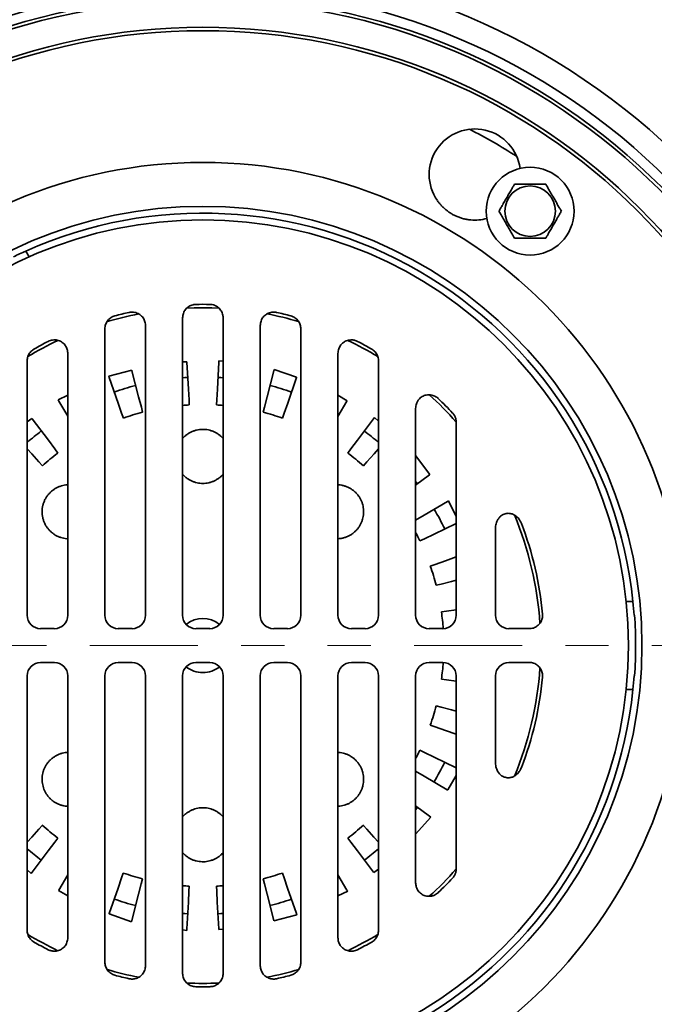
# Model space of a CAD drawing. Units: inches. Extents: x 0.1 to 8.4, y 0.1 to 10.9.
# Drawn here: x 4 to 5.5, y 6.9 to 9.2 of the extents above; entities that cross this region are included whole.
import ezdxf

# ---------------------------------------------------------------- set-up
doc = ezdxf.new("R2010")
doc.units = ezdxf.units.IN
doc.header["$MEASUREMENT"] = 0
doc.linetypes.add('PHANTOM', pattern=[0.5, 0.25, -0.05, 0.05, -0.05, 0.05, -0.05])
doc.layers.add('WALL', color=7, linetype='Continuous', lineweight=50)
doc.styles.add('SLDTEXTSTYLE1', font='TXT', dxfattribs={"width": 0.605})
doc.dimstyles.new('SLDDIMSTYLE0', dxfattribs={"dimtxt": 0.121338, "dimasz": 0.1, "dimexe": 0, "dimexo": 0.0625, "dimgap": 0.030334, "dimtad": 0, "dimtih": 1, "dimtoh": 1, "dimlfac": 4, "dimrnd": 1e-09, "dimzin": 12, "dimdsep": 46, "dimlunit": 5, "dimtxsty": 'SLDTEXTSTYLE1', "dimsah": 1, "dimcen": 0, "dimadec": 0, "dimazin": 3, "dimtfac": 1, "dimtdec": 3, "dimtofl": 0, "dimtmove": 0, "dimatfit": 3, "dimfxl": 0, "dimfrac": 2, "dimtolj": 1, "dimtzin": 12, "dimarcsym": 0})

# ---------------------------------------------------------------- blocks, each defined once
blk = doc.blocks.new('_D')
at = {"layer": 'WALL'}
for p, q in [((2.143, 8.7027), (2.1013, 8.7027)), ((2.1013, 8.7027), (2.1013, 8.5163)), ((2.4208, 8.7027), (2.4624, 8.7027)), ((2.4624, 8.7027), (2.4624, 8.5163)), ((2.7565, 8.6928), (2.6315, 8.6928)), ((3.0726, 8.5153), (2.7565, 8.6928)), ((2.1013, 8.5163), (2.143, 8.5163)), ((2.4624, 8.5163), (2.4208, 8.5163))]:
    blk.add_line(p, q, dxfattribs=at)
blk.add_solid([(3.0726, 8.5153), (2.9928, 8.5773), (2.9781, 8.5512)], dxfattribs=at)
at = {"layer": 'WALL', "char_height": 0.125, "attachment_point": 1, "style": 'SLDTEXTSTYLE1'}
for s, insert in [('%%c', (1.9322, 8.8916)), ('12 5/8"', (2.1093, 8.8916)), ('321', (2.143, 8.6775))]:
    blk.add_mtext(s, dxfattribs=dict(at, insert=insert))

msp = doc.modelspace()

# ---------------------------------------------------------------- linework, layer by layer
at = {"color": 7, "linetype": 'Continuous', "lineweight": 35}
for p, q in [((4.0392, 8.6549), (4.047, 8.6413)), ((4.4018, 8.5005), (4.4018, 7.8127)), ((4.4955, 8.5005), (4.4955, 7.8127)), ((4.2221, 8.475), (4.2221, 7.8127)), ((4.3158, 8.4827), (4.3158, 7.8127)), ((4.5815, 8.4827), (4.5815, 7.8127)), ((4.6752, 8.475), (4.6752, 7.8127)), ((4.1361, 8.4183), (4.1361, 7.8127)), ((4.7611, 8.4183), (4.7611, 7.8127)), ((4.0424, 8.4012), (4.0424, 7.8127)), ((4.4116, 8.3989), (4.4018, 8.3984)), ((4.4117, 8.3979), (4.4116, 8.3989)), ((4.4152, 8.3358), (4.4117, 8.3979)), ((4.4857, 8.3979), (4.4822, 8.3358)), ((4.4859, 8.4012), (4.4857, 8.3979)), ((4.4955, 8.3999), (4.4859, 8.4012)), ((4.6136, 8.3813), (4.6128, 8.3781)), ((4.6656, 8.3631), (4.6136, 8.3813)), ((4.8549, 8.4012), (4.8549, 7.8127)), ((4.2843, 8.3791), (4.231, 8.3653)), ((4.231, 8.3653), (4.2321, 8.3622)), ((4.2321, 8.3622), (4.2526, 8.3035)), ((4.2846, 8.3781), (4.2843, 8.3791)), ((4.3001, 8.3179), (4.2846, 8.3781)), ((4.6128, 8.3781), (4.5972, 8.3179)), ((4.6448, 8.3035), (4.6653, 8.3621)), ((4.6653, 8.3621), (4.6656, 8.3631)), ((4.4152, 8.3358), (4.4166, 8.3109)), ((4.4808, 8.3109), (4.4822, 8.3358)), ((4.1361, 8.3217), (4.1137, 8.3109)), ((4.3001, 8.3179), (4.3064, 8.2937)), ((4.591, 8.2937), (4.5972, 8.3179)), ((4.7825, 8.3089), (4.7611, 8.3215)), ((4.1137, 8.3109), (4.1154, 8.308)), ((4.1154, 8.308), (4.1361, 8.2728)), ((4.2608, 8.2799), (4.2526, 8.3035)), ((4.3064, 8.2937), (4.3093, 8.2822)), ((4.4166, 8.3109), (4.4173, 8.299)), ((4.4801, 8.299), (4.4808, 8.3109)), ((4.588, 8.2821), (4.591, 8.2937)), ((4.6448, 8.3035), (4.6365, 8.2799)), ((4.7611, 8.2726), (4.782, 8.308)), ((4.782, 8.308), (4.7825, 8.3089)), ((4.9408, 8.2911), (4.9408, 7.8127)), ((4.0532, 8.2678), (4.0424, 8.2596)), ((4.0539, 8.2669), (4.0532, 8.2678)), ((4.0913, 8.2173), (4.0539, 8.2669)), ((4.1361, 8.2793), (4.1333, 8.2777)), ((4.2648, 8.2686), (4.2608, 8.2799)), ((4.6365, 8.2799), (4.6326, 8.2686)), ((4.7641, 8.2776), (4.7611, 8.2793)), ((4.8435, 8.2669), (4.8061, 8.2172)), ((4.8455, 8.2696), (4.8435, 8.2669)), ((4.8549, 8.2612), (4.8455, 8.2696)), ((5.0346, 8.259), (5.0346, 7.8127)), ((4.4018, 8.2213), (4.4043, 8.2242)), ((4.0424, 8.1975), (4.0529, 8.1858)), ((4.0913, 8.2173), (4.1063, 8.1973)), ((4.1063, 8.1973), (4.1135, 8.1878)), ((4.7839, 8.1877), (4.7911, 8.1973)), ((4.7911, 8.1973), (4.8061, 8.2172)), ((4.8445, 8.1857), (4.8549, 8.1974)), ((4.0695, 8.1671), (4.0529, 8.1858)), ((4.8445, 8.1857), (4.8279, 8.1671)), ((4.9738, 8.138), (4.9408, 8.1818)), ((4.0775, 8.1582), (4.0695, 8.1671)), ((4.8279, 8.1671), (4.8199, 8.1582)), ((4.9408, 8.1132), (4.973, 8.1374)), ((4.973, 8.1374), (4.9738, 8.138)), ((5.0141, 8.0759), (4.9605, 8.0443)), ((5.017, 8.0776), (5.0141, 8.0759)), ((5.0346, 8.041), (5.017, 8.0776)), ((4.9408, 8.0327), (4.9605, 8.0443)), ((4.9839, 8.0005), (5.0346, 8.0249)), ((4.9839, 8.0005), (4.9614, 7.9897)), ((5.1255, 8.0137), (5.1255, 7.8127)), ((4.9614, 7.9897), (4.9507, 7.9845)), ((5.0346, 7.9474), (5.0095, 7.9386)), ((4.9747, 7.9265), (4.986, 7.9304)), ((4.986, 7.9304), (5.0095, 7.9386)), ((4.9998, 7.8849), (4.9882, 7.8819)), ((5.0239, 7.8911), (4.9998, 7.8849)), ((5.0239, 7.8911), (5.0346, 7.8939)), ((5.4278, 7.8442), (5.4435, 7.8442)), ((5.0005, 7.8203), (5.0123, 7.822)), ((5.0123, 7.822), (5.0346, 7.8251)), ((5.4462, 7.8129), (5.4472, 7.8129)), ((4.0734, 7.7817), (4.1051, 7.7817)), ((4.2531, 7.7817), (4.2848, 7.7817)), ((4.4645, 7.7817), (4.4328, 7.7817)), ((4.6442, 7.7817), (4.6125, 7.7817)), ((4.8239, 7.7817), (4.7922, 7.7817)), ((5.0036, 7.7817), (4.9719, 7.7817)), ((5.2034, 7.7817), (5.1566, 7.7817)), ((4.0734, 7.7035), (4.1051, 7.7035)), ((4.2531, 7.7035), (4.2848, 7.7035)), ((4.4645, 7.7035), (4.4328, 7.7035)), ((4.6442, 7.7035), (4.6125, 7.7035)), ((4.8239, 7.7035), (4.7922, 7.7035)), ((5.0036, 7.7035), (4.9719, 7.7035)), ((5.2034, 7.7035), (5.1566, 7.7035)), ((4.0424, 7.0839), (4.0424, 7.6725)), ((4.1361, 7.0669), (4.1361, 7.6725)), ((4.2221, 7.0102), (4.2221, 7.6725)), ((4.3158, 7.0025), (4.3158, 7.6725)), ((4.4018, 6.9847), (4.4018, 7.6725)), ((4.4955, 6.9847), (4.4955, 7.6725)), ((4.5815, 7.0025), (4.5815, 7.6725)), ((4.6752, 7.0102), (4.6752, 7.6725)), ((4.7611, 7.0669), (4.7611, 7.6725)), ((4.8549, 7.0839), (4.8549, 7.6725)), ((4.9408, 7.1941), (4.9408, 7.6725)), ((5.0123, 7.6631), (5.0004, 7.6648)), ((5.0346, 7.66), (5.0123, 7.6631)), ((5.0346, 7.2262), (5.0346, 7.6725)), ((5.1255, 7.4715), (5.1255, 7.6725)), ((5.4472, 7.6723), (5.4462, 7.6723)), ((5.4435, 7.641), (5.4278, 7.641)), ((4.9882, 7.6032), (4.9998, 7.6002)), ((4.9998, 7.6002), (5.0239, 7.594)), ((5.0346, 7.5912), (5.0239, 7.594)), ((4.986, 7.5547), (4.9747, 7.5587)), ((5.0095, 7.5465), (4.986, 7.5547)), ((5.0095, 7.5465), (5.0346, 7.5377)), ((4.9506, 7.5006), (4.9614, 7.4954)), ((4.9614, 7.4954), (4.9839, 7.4846)), ((5.0346, 7.4602), (4.9839, 7.4846)), ((4.9605, 7.4408), (4.9408, 7.4524)), ((4.9605, 7.4408), (5.014, 7.4092)), ((5.0149, 7.4087), (5.0346, 7.4421)), ((5.014, 7.4092), (5.0149, 7.4087)), ((4.9729, 7.3477), (4.9408, 7.3719)), ((4.4018, 7.3464), (4.4064, 7.3512)), ((4.9408, 7.3068), (4.9756, 7.3457)), ((4.9756, 7.3457), (4.9729, 7.3477)), ((4.0528, 7.2995), (4.0694, 7.3181)), ((4.0694, 7.3181), (4.0774, 7.327)), ((4.8198, 7.327), (4.8278, 7.318)), ((4.8278, 7.318), (4.8444, 7.2994)), ((4.0528, 7.2995), (4.0424, 7.2878)), ((4.1062, 7.2879), (4.0912, 7.268)), ((4.1134, 7.2975), (4.1062, 7.2879)), ((4.791, 7.2879), (4.7838, 7.2974)), ((4.806, 7.2679), (4.791, 7.2879)), ((4.8549, 7.2877), (4.8444, 7.2994)), ((4.0538, 7.2183), (4.0912, 7.268)), ((4.806, 7.2679), (4.8434, 7.2183)), ((4.0424, 7.224), (4.0518, 7.2156)), ((4.0518, 7.2156), (4.0538, 7.2183)), ((4.8434, 7.2183), (4.8441, 7.2174)), ((4.8441, 7.2174), (4.8549, 7.2256)), ((4.1361, 7.2126), (4.1153, 7.1772)), ((4.1332, 7.2076), (4.1361, 7.2058)), ((4.2525, 7.1817), (4.2608, 7.2053)), ((4.2608, 7.2053), (4.2647, 7.2166)), ((4.3093, 7.203), (4.3063, 7.1915)), ((4.5909, 7.1914), (4.588, 7.203)), ((4.6325, 7.2165), (4.6365, 7.2053)), ((4.6365, 7.2053), (4.6447, 7.1817)), ((4.7819, 7.1772), (4.7611, 7.2124)), ((4.7611, 7.2058), (4.764, 7.2075)), ((4.1153, 7.1772), (4.1148, 7.1763)), ((4.1148, 7.1763), (4.1361, 7.1637)), ((4.2525, 7.1817), (4.232, 7.123)), ((4.3063, 7.1915), (4.3001, 7.1673)), ((4.4165, 7.1743), (4.4151, 7.1494)), ((4.4172, 7.1862), (4.4165, 7.1743)), ((4.4807, 7.1743), (4.48, 7.1862)), ((4.4821, 7.1494), (4.4807, 7.1743)), ((4.5972, 7.1673), (4.5909, 7.1914)), ((4.6652, 7.123), (4.6447, 7.1817)), ((4.7611, 7.1635), (4.7836, 7.1743)), ((4.7836, 7.1743), (4.7819, 7.1772)), ((4.2845, 7.1071), (4.3001, 7.1673)), ((4.5972, 7.1673), (4.6127, 7.1071)), ((4.4116, 7.0873), (4.4151, 7.1494)), ((4.4821, 7.1494), (4.4856, 7.0873)), ((4.232, 7.123), (4.2317, 7.1221)), ((4.2317, 7.1221), (4.2837, 7.1039)), ((4.2837, 7.1039), (4.2845, 7.1071)), ((4.6127, 7.1071), (4.613, 7.1061)), ((4.613, 7.1061), (4.6663, 7.1199)), ((4.6663, 7.1199), (4.6652, 7.123)), ((4.4018, 7.0853), (4.4114, 7.084)), ((4.4114, 7.084), (4.4116, 7.0873)), ((4.4856, 7.0873), (4.4856, 7.0863)), ((4.4856, 7.0863), (4.4955, 7.0868))]:
    msp.add_line(p, q, dxfattribs=at)
at = {"color": 7, "linetype": 'PHANTOM', "lineweight": 18}
msp.add_line((2.6872, 7.7426), (6.2315, 7.7426), dxfattribs=at)
at = {"color": 7, "linetype": 'Continuous', "lineweight": 35, "flags": 128}
for points in [[(4.4114, 8.523), (4.4282, 8.5236), (4.4486, 8.5238)], [(4.4486, 8.5238), (4.4691, 8.5236), (4.4859, 8.523)], [(4.4137, 8.3627), (4.4072, 8.3623), (4.4018, 8.3619)], [(4.4955, 8.3619), (4.4902, 8.3623), (4.4837, 8.3627)], [(4.9448, 8.1162), (4.9409, 8.1213), (4.9408, 8.1214)], [(4.9408, 7.3638), (4.9409, 7.3638), (4.9448, 7.369)], [(4.4018, 7.1233), (4.4071, 7.1229), (4.4136, 7.1225)], [(4.4836, 7.1225), (4.4901, 7.1229), (4.4955, 7.1233)]]:
    msp.add_lwpolyline(points, dxfattribs=at)
at = {"color": 7, "linetype": 'Continuous', "lineweight": 35}
for centre, radius in [((4.4486, 7.7426), 1.5781), ((4.4486, 7.7426), 1.5231), ((4.4486, 7.7426), 1.5), ((4.4486, 7.7426), 1.4922), ((4.4486, 7.7426), 1.4297), ((4.4486, 7.7426), 1.4219), ((4.4486, 7.7426), 1.1172), ((5.2056, 8.7471), 0.1016), ((5.2056, 8.7471), 0.0584), ((4.4486, 7.7426), 1.0156), ((4.4486, 7.7426), 0.9844)]:
    msp.add_circle(centre, radius, dxfattribs=at)
for centre, radius, start, end in [((5.0776, 8.8319), 0.1055, 7.6469, 214.9745), ((4.4486, 7.7426), 1.3441, 57.3249, 62.6751), ((4.4486, 7.7426), 1, 5.8292, 114.1708), ((5.0776, 8.8319), 0.1055, 265.0255, 285.3531), ((4.4486, 7.7426), 1, 114.1708, 115.9681), ((4.4486, 7.7426), 0.7891, 88.8021, 91.1979), ((4.4486, 7.7426), 0.7812, 100.9451, 106.4713), ((4.4486, 7.7426), 0.7891, 102.4823, 104.9485), ((4.4486, 7.7426), 0.7813, 73.5249, 79.0615), ((4.4486, 7.7426), 0.7891, 75.0515, 77.5177), ((4.4486, 7.7426), 0.7813, 115.4002, 121.2034), ((4.4486, 7.7426), 0.7812, 58.7999, 64.601), ((4.4486, 7.7426), 0.7891, 116.948, 119.6693), ((4.4486, 7.7426), 0.7891, 60.3307, 63.052), ((4.4486, 7.7426), 0.6211, 104.4766, 109.2667), ((4.4486, 7.7426), 0.6211, 70.7266, 75.5167), ((4.4486, 7.7426), 0.7813, 41.4077, 47.9243), ((4.4486, 7.7426), 0.7891, 42.9425, 46.3521), ((4.4486, 7.7426), 0.5573, 93.2266, 94.8253), ((4.4486, 7.7426), 0.5573, 85.1747, 86.7667), ((4.4486, 7.7426), 0.5573, 104.4766, 109.2667), ((4.4486, 7.7426), 0.5573, 70.7266, 75.5167), ((4.4486, 7.7426), 0.6211, 126.9766, 130.8505), ((4.4486, 7.7426), 0.6211, 49.1495, 53.0167), ((4.4486, 7.7426), 0.5573, 126.9766, 131.7667), ((4.4486, 7.7426), 0.5573, 48.2266, 53.0167), ((4.4486, 7.7426), 0.6211, 25.7266, 30.5167), ((4.4486, 7.7426), 0.7813, 3.7686, 22.7323), ((4.4486, 7.7426), 0.7891, 5.3053, 20.9541), ((4.4486, 7.7426), 0.5573, 25.7266, 27.9645), ((4.4486, 7.7426), 0.5573, 14.4766, 19.2667), ((4.4486, 7.7426), 1, 4.0319, 5.8292), ((4.4486, 7.7426), 0.5573, 4.0212, 8.0167), ((4.4486, 7.7426), 1.001, 355.9723, 4.0277), ((4.4486, 7.7426), 0.0625, 51.7238, 128.2762), ((4.4486, 7.7426), 0.5573, 351.9766, 355.9788), ((4.4486, 7.7426), 0.0625, 231.7238, 270), ((4.4486, 7.7426), 0.0625, 270, 308.2762), ((4.4486, 7.7426), 0.7813, 337.2589, 356.2254), ((4.4486, 7.7426), 0.7891, 339.0459, 354.6947), ((4.4486, 7.7426), 1, 354.1708, 355.9681), ((4.4486, 7.7426), 1, 245.8292, 354.1708), ((4.4486, 7.7426), 0.5573, 340.7266, 345.5167), ((4.4486, 7.7426), 0.5573, 332.0355, 334.2667), ((4.4486, 7.7426), 0.6211, 329.4766, 334.2667), ((4.4486, 7.7426), 0.5573, 228.2266, 233.0167), ((4.4486, 7.7426), 0.5573, 306.9766, 311.7667), ((4.4486, 7.7426), 0.6211, 229.1495, 233.0167), ((4.4486, 7.7426), 0.6211, 306.9766, 310.8505), ((4.4486, 7.7426), 0.7812, 312.0796, 318.5989), ((4.4486, 7.7426), 0.5573, 250.7266, 255.5167), ((4.4486, 7.7426), 0.5573, 284.4766, 289.2667), ((4.4486, 7.7426), 0.7891, 313.6479, 317.0575), ((4.4486, 7.7426), 0.5573, 265.1747, 266.7667), ((4.4486, 7.7426), 0.5573, 273.2266, 274.8253), ((4.4486, 7.7426), 0.6211, 250.7266, 255.5167), ((4.4486, 7.7426), 0.6211, 284.4766, 289.2667), ((4.4486, 7.7426), 0.7812, 238.8058, 244.5934), ((4.4486, 7.7426), 0.7812, 295.4072, 301.2029), ((4.4486, 7.7426), 0.7891, 240.3307, 243.052), ((4.4486, 7.7426), 0.7891, 296.948, 299.6693), ((4.4486, 7.7426), 0.7812, 253.5199, 259.0529), ((4.4486, 7.7426), 0.7813, 280.947, 286.4813), ((4.4486, 7.7426), 0.7891, 255.0515, 257.5177), ((4.4486, 7.7426), 0.7891, 282.4823, 284.9485), ((4.4486, 7.7426), 0.7813, 267.2734, 272.7329), ((4.4486, 7.7426), 0.7891, 268.8021, 271.1979)]:
    msp.add_arc(centre, radius, start, end, dxfattribs=at)
for centre, major_axis in [((4.0739, 7.8131), (-0.0224, -0.0224)), ((4.1047, 7.8131), (0.0224, -0.0224)), ((4.2536, 7.8131), (-0.0224, -0.0224)), ((4.2844, 7.8131), (0.0224, -0.0224)), ((4.4332, 7.8131), (-0.0224, -0.0224)), ((4.4641, 7.8131), (0.0224, -0.0224)), ((4.6129, 7.8131), (-0.0224, -0.0224)), ((4.6437, 7.8131), (0.0224, -0.0224)), ((4.7926, 7.8131), (-0.0224, -0.0224)), ((4.8234, 7.8131), (0.0224, -0.0224)), ((4.9723, 7.8131), (-0.0224, -0.0224)), ((5.0031, 7.8131), (0.0224, -0.0224)), ((5.157, 7.8131), (-0.0224, -0.0224)), ((4.0739, 7.6721), (-0.0224, 0.0224)), ((4.1047, 7.6721), (0.0224, 0.0224)), ((4.2536, 7.6721), (-0.0224, 0.0224)), ((4.2844, 7.6721), (0.0224, 0.0224)), ((4.4332, 7.6721), (-0.0224, 0.0224)), ((4.4641, 7.6721), (0.0224, 0.0224)), ((4.6129, 7.6721), (-0.0224, 0.0224)), ((4.6437, 7.6721), (0.0224, 0.0224)), ((4.7926, 7.6721), (-0.0224, 0.0224)), ((4.8234, 7.6721), (0.0224, 0.0224)), ((4.9723, 7.6721), (-0.0224, 0.0224)), ((5.0031, 7.6721), (0.0224, 0.0224)), ((5.157, 7.6721), (-0.0224, 0.0224))]:
    msp.add_ellipse(centre, major_axis=major_axis, ratio=0.985903, start_param=5.504886, end_param=7.061485, dxfattribs=at)
for points, knots in [([(5.1695, 8.8096), (5.1683, 8.8075), (5.1659, 8.8033), (5.1624, 8.7973), (5.1593, 8.7919), (5.1566, 8.7871), (5.1537, 8.7823), (5.1509, 8.7773), (5.1479, 8.7722), (5.145, 8.7671), (5.1423, 8.7625), (5.1399, 8.7583), (5.137, 8.7532), (5.1349, 8.7496), (5.1335, 8.7471)], [0, 0, 0, 0, 0.108067, 0.216085, 0.290661, 0.365329, 0.439853, 0.516666, 0.593481, 0.672839, 0.752217, 0.813886, 0.875562, 1, 1, 1, 1]), ([(5.2417, 8.8096), (5.2393, 8.8096), (5.2344, 8.8096), (5.2275, 8.8096), (5.2213, 8.8096), (5.2157, 8.8096), (5.2101, 8.8096), (5.2044, 8.8096), (5.1985, 8.8096), (5.1927, 8.8096), (5.1873, 8.8096), (5.1824, 8.8096), (5.1766, 8.8096), (5.1724, 8.8096), (5.1695, 8.8096)], [0, 0, 0, 0, 0.108067, 0.216085, 0.290661, 0.365329, 0.439853, 0.516666, 0.593481, 0.672839, 0.752217, 0.813886, 0.875562, 1, 1, 1, 1]), ([(5.2778, 8.7471), (5.2768, 8.7489), (5.2747, 8.7525), (5.2716, 8.7578), (5.2685, 8.7632), (5.2655, 8.7684), (5.2624, 8.7738), (5.2593, 8.7792), (5.2561, 8.7847), (5.2529, 8.7903), (5.2497, 8.7957), (5.2468, 8.8007), (5.2442, 8.8054), (5.2425, 8.8082), (5.2417, 8.8096)], [0, 0, 0, 0, 0.091122, 0.182221, 0.264484, 0.347051, 0.429509, 0.511625, 0.59719, 0.683122, 0.769192, 0.854944, 0.927468, 1, 1, 1, 1]), ([(4.9911, 8.7714), (4.9927, 8.7693), (4.9957, 8.7652), (5.0009, 8.7594), (5.0065, 8.7538), (5.0126, 8.7487), (5.0191, 8.744), (5.0261, 8.7397), (5.0334, 8.736), (5.0411, 8.7328), (5.0491, 8.7302), (5.0574, 8.7283), (5.0638, 8.7272), (5.0675, 8.7269), (5.0684, 8.7268)], [0, 0, 0, 0, 0.084115, 0.16838, 0.252534, 0.340211, 0.42817, 0.516108, 0.603756, 0.695487, 0.787535, 0.879568, 0.971279, 1, 1, 1, 1]), ([(5.1335, 8.7471), (5.1343, 8.7457), (5.1359, 8.7429), (5.1386, 8.7382), (5.1415, 8.7332), (5.1446, 8.7278), (5.1478, 8.7222), (5.151, 8.7167), (5.1542, 8.7113), (5.1572, 8.7059), (5.1603, 8.7007), (5.1633, 8.6953), (5.1664, 8.69), (5.1685, 8.6864), (5.1695, 8.6846)], [0, 0, 0, 0, 0.072532, 0.145056, 0.230808, 0.316878, 0.40281, 0.488375, 0.570491, 0.652949, 0.735516, 0.817779, 0.908878, 1, 1, 1, 1]), ([(5.2417, 8.6846), (5.2429, 8.6867), (5.2454, 8.691), (5.2488, 8.6969), (5.2519, 8.7023), (5.2547, 8.7071), (5.2575, 8.712), (5.2604, 8.717), (5.2633, 8.722), (5.2662, 8.7271), (5.2689, 8.7318), (5.2713, 8.736), (5.2743, 8.741), (5.2764, 8.7447), (5.2778, 8.7471)], [0, 0, 0, 0, 0.1080672, 0.216085, 0.2906613, 0.3653289, 0.4398528, 0.5166657, 0.5934809, 0.672839, 0.752217, 0.813886, 0.8755617, 1, 1, 1, 1]), ([(5.1695, 8.6846), (5.172, 8.6846), (5.1769, 8.6846), (5.1838, 8.6846), (5.19, 8.6846), (5.1955, 8.6846), (5.2011, 8.6846), (5.2069, 8.6846), (5.2127, 8.6846), (5.2186, 8.6846), (5.224, 8.6846), (5.2288, 8.6846), (5.2347, 8.6846), (5.2389, 8.6846), (5.2417, 8.6846)], [0, 0, 0, 0, 0.1080672, 0.216085, 0.2906613, 0.3653289, 0.4398528, 0.5166657, 0.5934809, 0.672839, 0.752217, 0.813886, 0.8755617, 1, 1, 1, 1]), ([(4.4018, 8.5005), (4.4019, 8.5022), (4.402, 8.5057), (4.4034, 8.5108), (4.4055, 8.5156), (4.4085, 8.52), (4.4121, 8.5238), (4.4163, 8.5269), (4.4209, 8.5293), (4.4253, 8.5307), (4.429, 8.5313), (4.4311, 8.5314), (4.4322, 8.5315)], [0, 0, 0, 0, 0.109168, 0.218328, 0.32754, 0.436747, 0.545141, 0.653536, 0.761605, 0.869679, 0.934839, 1, 1, 1, 1]), ([(4.4651, 8.5315), (4.4669, 8.5314), (4.4704, 8.5311), (4.4755, 8.5297), (4.4802, 8.5274), (4.4845, 8.5244), (4.4883, 8.5207), (4.4913, 8.5164), (4.4936, 8.5117), (4.4948, 8.5074), (4.4954, 8.5036), (4.4955, 8.5015), (4.4955, 8.5005)], [0, 0, 0, 0, 0.109168, 0.218329, 0.32754, 0.436747, 0.545142, 0.653537, 0.761606, 0.86968, 0.93484, 1, 1, 1, 1]), ([(4.2221, 8.475), (4.2222, 8.4767), (4.2223, 8.4802), (4.2237, 8.4853), (4.2258, 8.4901), (4.2288, 8.4945), (4.2324, 8.4983), (4.2364, 8.5013), (4.2407, 8.5036), (4.2436, 8.5045), (4.2451, 8.5049)], [0, 0, 0, 0, 0.128907, 0.257808, 0.386748, 0.515686, 0.644022, 0.77236, 0.886178, 1, 1, 1, 1]), ([(4.2781, 8.513), (4.2798, 8.5133), (4.2833, 8.5139), (4.2886, 8.5137), (4.2938, 8.5126), (4.2987, 8.5107), (4.3032, 8.508), (4.3072, 8.5045), (4.3105, 8.5005), (4.3131, 8.496), (4.3148, 8.4911), (4.3157, 8.4866), (4.3158, 8.4838), (4.3158, 8.4827)], [0, 0, 0, 0, 0.0949674, 0.189927, 0.2849513, 0.3799699, 0.4739098, 0.567849, 0.6610565, 0.7542683, 0.8478289, 0.9413967, 1, 1, 1, 1]), ([(4.5815, 8.4827), (4.5815, 8.4845), (4.5817, 8.488), (4.5831, 8.4931), (4.5852, 8.498), (4.5882, 8.5023), (4.5918, 8.5061), (4.596, 8.5093), (4.6007, 8.5116), (4.6056, 8.5132), (4.6108, 8.5138), (4.6154, 8.5137), (4.6181, 8.5132), (4.6192, 8.513)], [0, 0, 0, 0, 0.094967, 0.189927, 0.284951, 0.37997, 0.473909, 0.567847, 0.661055, 0.754266, 0.847828, 0.941396, 1, 1, 1, 1]), ([(4.6522, 8.5049), (4.6539, 8.5044), (4.6572, 8.5033), (4.6618, 8.5007), (4.6658, 8.4974), (4.6693, 8.4935), (4.672, 8.489), (4.6739, 8.4843), (4.675, 8.4796), (4.6751, 8.4765), (4.6752, 8.475)], [0, 0, 0, 0, 0.128907, 0.257808, 0.386748, 0.515686, 0.644022, 0.77236, 0.886178, 1, 1, 1, 1]), ([(4.0911, 8.446), (4.0927, 8.4467), (4.0959, 8.4482), (4.1012, 8.4493), (4.1065, 8.4496), (4.1118, 8.4489), (4.1169, 8.4474), (4.1215, 8.445), (4.1257, 8.4419), (4.1293, 8.4382), (4.1322, 8.4339), (4.1342, 8.4297), (4.1354, 8.4257), (4.136, 8.422), (4.1361, 8.4196), (4.1361, 8.4183)], [0, 0, 0, 0, 0.08388, 0.1677502, 0.2517078, 0.3356563, 0.4181089, 0.5005581, 0.5816709, 0.6627869, 0.7438466, 0.824914, 0.8832053, 0.9417006, 1, 1, 1, 1]), ([(4.7611, 8.4183), (4.7612, 8.4201), (4.7614, 8.4236), (4.7628, 8.4288), (4.765, 8.4337), (4.7679, 8.4381), (4.7716, 8.4419), (4.7758, 8.4451), (4.7804, 8.4474), (4.7854, 8.4489), (4.7905, 8.4495), (4.7952, 8.4494), (4.7993, 8.4486), (4.8029, 8.4475), (4.8051, 8.4465), (4.8062, 8.446)], [0, 0, 0, 0, 0.0838806, 0.1677512, 0.2517095, 0.3356587, 0.418109, 0.500556, 0.5816671, 0.6627815, 0.7438426, 0.8249115, 0.8832037, 0.9416998, 1, 1, 1, 1]), ([(4.0424, 8.4012), (4.0425, 8.403), (4.0427, 8.4065), (4.044, 8.4116), (4.0462, 8.4164), (4.0491, 8.4207), (4.0527, 8.4245), (4.0558, 8.4269), (4.0577, 8.428), (4.0581, 8.4282)], [0, 0, 0, 0, 0.160195, 0.320386, 0.480604, 0.640822, 0.800648, 0.960477, 1, 1, 1, 1]), ([(4.8392, 8.4282), (4.8407, 8.4273), (4.8436, 8.4254), (4.8474, 8.4217), (4.8505, 8.4175), (4.8529, 8.4128), (4.8544, 8.4077), (4.8549, 8.4038), (4.8549, 8.4017), (4.8549, 8.4012)], [0, 0, 0, 0, 0.160195, 0.320386, 0.480604, 0.640822, 0.800648, 0.960477, 1, 1, 1, 1]), ([(4.9408, 8.2911), (4.9409, 8.2929), (4.9411, 8.2966), (4.9423, 8.3013), (4.944, 8.3053), (4.9457, 8.3085), (4.9482, 8.3119), (4.9515, 8.3153), (4.9558, 8.3184), (4.9605, 8.3206), (4.9654, 8.3221), (4.9704, 8.3226), (4.9755, 8.3224), (4.9805, 8.3212), (4.9852, 8.3194), (4.9896, 8.3168), (4.992, 8.3146), (4.9933, 8.3136)], [0, 0, 0, 0, 0.0749824, 0.1499506, 0.1999997, 0.2502142, 0.3002517, 0.3728939, 0.4455267, 0.5155411, 0.5855566, 0.654705, 0.7238625, 0.794114, 0.8643783, 0.9321845, 1, 1, 1, 1]), ([(5.0263, 8.2802), (5.0269, 8.2794), (5.0282, 8.278), (5.0298, 8.2756), (5.0313, 8.2731), (5.0325, 8.2704), (5.0334, 8.2677), (5.0341, 8.2649), (5.0345, 8.262), (5.0346, 8.26), (5.0346, 8.259)], [0, 0, 0, 0, 0.122785, 0.245569, 0.372774, 0.499979, 0.622771, 0.745563, 0.872782, 1, 1, 1, 1]), ([(4.4043, 8.2242), (4.406, 8.2257), (4.4093, 8.2289), (4.415, 8.2329), (4.421, 8.2363), (4.4275, 8.239), (4.4342, 8.241), (4.441, 8.2423), (4.4479, 8.2427), (4.4548, 8.2424), (4.4616, 8.2414), (4.4682, 8.2396), (4.4746, 8.2371), (4.4807, 8.2339), (4.4863, 8.2301), (4.4914, 8.2259), (4.4942, 8.2228), (4.4955, 8.2214)], [0, 0, 0, 0, 0.067802, 0.135814, 0.203608, 0.271461, 0.339534, 0.407383, 0.474274, 0.541382, 0.608274, 0.674735, 0.741407, 0.807873, 0.874946, 0.942228, 1, 1, 1, 1]), ([(4.4955, 8.1389), (4.4948, 8.1381), (4.4925, 8.1353), (4.488, 8.1314), (4.4821, 8.1271), (4.4758, 8.1237), (4.4692, 8.1209), (4.4624, 8.119), (4.4555, 8.1178), (4.4486, 8.1175), (4.4418, 8.1178), (4.4351, 8.119), (4.4286, 8.1208), (4.4224, 8.1232), (4.4165, 8.1264), (4.4109, 8.1301), (4.4059, 8.1343), (4.4031, 8.1374), (4.4018, 8.1388)], [0, 0, 0, 0, 0.032112, 0.101723, 0.171088, 0.238078, 0.305295, 0.372271, 0.436429, 0.500801, 0.564957, 0.627588, 0.690419, 0.753058, 0.816332, 0.879799, 0.943085, 1, 1, 1, 1]), ([(4.0951, 8.0961), (4.0968, 8.0977), (4.1001, 8.1009), (4.1058, 8.1048), (4.1118, 8.1082), (4.1181, 8.1109), (4.1247, 8.1128), (4.1307, 8.114), (4.1346, 8.1142), (4.1361, 8.1143)], [0, 0, 0, 0, 0.149059, 0.298599, 0.447663, 0.596647, 0.746103, 0.895102, 1, 1, 1, 1]), ([(4.7611, 8.1143), (4.7618, 8.1143), (4.7648, 8.1143), (4.7701, 8.1134), (4.777, 8.1116), (4.7836, 8.1091), (4.7899, 8.1059), (4.7957, 8.102), (4.801, 8.0975), (4.8058, 8.0924), (4.8099, 8.087), (4.8134, 8.0811), (4.8163, 8.0749), (4.8184, 8.0684), (4.8199, 8.0617), (4.8206, 8.0549), (4.8205, 8.048), (4.8197, 8.0412), (4.8181, 8.0345), (4.8158, 8.0279), (4.8128, 8.0216), (4.809, 8.0156), (4.8046, 8.0101), (4.7995, 8.0051), (4.7939, 8.0006), (4.7877, 7.9968), (4.7812, 7.9937), (4.7742, 7.9915), (4.7675, 7.99), (4.7631, 7.9897), (4.7611, 7.9896)], [0, 0, 0, 0, 0.009868, 0.046993, 0.084241, 0.121362, 0.157475, 0.193706, 0.229817, 0.265312, 0.300921, 0.336416, 0.37184, 0.407375, 0.442802, 0.478696, 0.514702, 0.5506, 0.587375, 0.624263, 0.661042, 0.69886, 0.736794, 0.774615, 0.81328, 0.852067, 0.890731, 0.929619, 0.968634, 1, 1, 1, 1]), ([(4.1361, 7.9896), (4.1353, 7.9896), (4.1322, 7.9897), (4.1268, 7.9906), (4.1201, 7.9923), (4.1135, 7.9949), (4.1072, 7.9981), (4.1013, 8.0022), (4.0958, 8.0068), (4.0909, 8.0122), (4.0866, 8.0181), (4.083, 8.0244), (4.0802, 8.0312), (4.0782, 8.0382), (4.077, 8.0454), (4.0767, 8.0526), (4.0772, 8.0598), (4.0785, 8.0669), (4.0806, 8.0737), (4.0834, 8.0802), (4.0868, 8.0861), (4.0907, 8.0915), (4.0936, 8.0946), (4.0951, 8.0961)], [0, 0, 0, 0, 0.017185, 0.065699, 0.11436, 0.16288, 0.213155, 0.263586, 0.313862, 0.364961, 0.416224, 0.467318, 0.518063, 0.568974, 0.619711, 0.669256, 0.718965, 0.768503, 0.81661, 0.864875, 0.912977, 0.956489, 1, 1, 1, 1]), ([(5.1255, 8.0137), (5.1256, 8.0155), (5.1257, 8.019), (5.1268, 8.0243), (5.1283, 8.0289), (5.1301, 8.0327), (5.1321, 8.0359), (5.1344, 8.0389), (5.137, 8.0415), (5.14, 8.0439), (5.1436, 8.046), (5.1479, 8.0476), (5.1526, 8.0484), (5.1572, 8.0484), (5.1617, 8.0477), (5.166, 8.0462), (5.1702, 8.0441), (5.1742, 8.0412), (5.178, 8.0375), (5.1814, 8.033), (5.1839, 8.0287), (5.1851, 8.0258), (5.1855, 8.0248)], [0, 0, 0, 0, 0.058205, 0.11663, 0.17477, 0.215628, 0.256596, 0.297422, 0.338557, 0.379851, 0.420948, 0.474312, 0.527669, 0.576421, 0.625188, 0.675071, 0.724979, 0.780269, 0.835588, 0.899412, 0.963264, 1, 1, 1, 1]), ([(5.2343, 7.8155), (5.2344, 7.8138), (5.2346, 7.8103), (5.2337, 7.8051), (5.232, 7.8001), (5.2295, 7.7954), (5.2262, 7.7913), (5.2223, 7.7878), (5.2179, 7.785), (5.2132, 7.7831), (5.2083, 7.7819), (5.2051, 7.7817), (5.2034, 7.7817)], [0, 0, 0, 0, 0.101883, 0.203759, 0.305692, 0.40762, 0.508618, 0.609617, 0.710109, 0.810606, 0.9053, 1, 1, 1, 1]), ([(5.2034, 7.7035), (5.2052, 7.7034), (5.2087, 7.7033), (5.2138, 7.7019), (5.2186, 7.6998), (5.223, 7.6968), (5.2268, 7.6932), (5.2299, 7.689), (5.2323, 7.6844), (5.2338, 7.6795), (5.2346, 7.6745), (5.2344, 7.6713), (5.2343, 7.6696)], [0, 0, 0, 0, 0.1018831, 0.203759, 0.3056916, 0.4076196, 0.5086176, 0.6096157, 0.7101078, 0.8106045, 0.9052996, 1, 1, 1, 1]), ([(4.1361, 7.3709), (4.1354, 7.3709), (4.1323, 7.371), (4.1269, 7.3719), (4.12, 7.3736), (4.1134, 7.3762), (4.1071, 7.3795), (4.1013, 7.3834), (4.0961, 7.3879), (4.0913, 7.393), (4.0872, 7.3985), (4.0837, 7.4044), (4.0809, 7.4106), (4.0788, 7.4171), (4.0774, 7.4238), (4.0767, 7.4306), (4.0768, 7.4375), (4.0777, 7.4443), (4.0792, 7.451), (4.0816, 7.4576), (4.0847, 7.4639), (4.0884, 7.4698), (4.0929, 7.4753), (4.098, 7.4803), (4.1037, 7.4847), (4.1098, 7.4885), (4.1165, 7.4916), (4.1212, 7.493), (4.1235, 7.4937)], [0, 0, 0, 0, 0.011928, 0.052274, 0.092482, 0.131541, 0.17073, 0.209787, 0.248021, 0.286379, 0.324614, 0.362579, 0.400664, 0.438631, 0.476925, 0.515338, 0.553636, 0.592758, 0.631999, 0.671125, 0.711346, 0.751691, 0.791916, 0.833161, 0.874536, 0.915781, 0.957891, 1, 1, 1, 1]), ([(4.1235, 7.4937), (4.1258, 7.4942), (4.1299, 7.4952), (4.1342, 7.4955), (4.1361, 7.4956)], [0, 0, 0, 0, 0.548609, 1, 1, 1, 1]), ([(4.7611, 7.4956), (4.7618, 7.4956), (4.7647, 7.4955), (4.7699, 7.4947), (4.7766, 7.493), (4.7832, 7.4906), (4.7895, 7.4874), (4.7955, 7.4834), (4.801, 7.4788), (4.806, 7.4735), (4.8103, 7.4677), (4.814, 7.4614), (4.8169, 7.4546), (4.819, 7.4477), (4.8202, 7.4405), (4.8207, 7.4332), (4.8202, 7.426), (4.819, 7.4189), (4.817, 7.4121), (4.8142, 7.4056), (4.8108, 7.3995), (4.8067, 7.3938), (4.802, 7.3887), (4.7968, 7.3841), (4.7912, 7.3801), (4.7852, 7.3768), (4.7789, 7.3742), (4.7723, 7.3723), (4.7664, 7.3712), (4.7626, 7.371), (4.7611, 7.3709)], [0, 0, 0, 0, 0.010236, 0.046126, 0.083505, 0.120998, 0.158381, 0.196933, 0.235606, 0.274158, 0.313063, 0.352093, 0.390994, 0.429393, 0.467918, 0.506311, 0.543692, 0.581196, 0.618571, 0.65489, 0.691329, 0.727645, 0.763236, 0.798942, 0.834533, 0.869923, 0.905425, 0.940818, 0.976563, 1, 1, 1, 1]), ([(5.1855, 7.4604), (5.1848, 7.4588), (5.1834, 7.4555), (5.1806, 7.451), (5.1775, 7.4472), (5.1744, 7.4443), (5.1714, 7.442), (5.1682, 7.44), (5.1648, 7.4385), (5.1611, 7.4374), (5.157, 7.4367), (5.1525, 7.4368), (5.1478, 7.4377), (5.1434, 7.4393), (5.1395, 7.4416), (5.136, 7.4445), (5.1329, 7.4481), (5.1302, 7.4522), (5.128, 7.457), (5.1264, 7.4624), (5.1256, 7.4673), (5.1256, 7.4704), (5.1255, 7.4715)], [0, 0, 0, 0, 0.0582134, 0.1166497, 0.174799, 0.2157569, 0.2568243, 0.2977496, 0.3389823, 0.3803738, 0.4215678, 0.4750838, 0.5285911, 0.5773815, 0.6261874, 0.6759874, 0.7258122, 0.7809806, 0.8361785, 0.8999698, 0.9637903, 1, 1, 1, 1]), ([(4.4064, 7.3512), (4.4082, 7.3527), (4.4116, 7.3556), (4.4174, 7.3593), (4.4235, 7.3625), (4.43, 7.3649), (4.4368, 7.3666), (4.4436, 7.3675), (4.4505, 7.3677), (4.4573, 7.3671), (4.4639, 7.3658), (4.4703, 7.3638), (4.4765, 7.3612), (4.4823, 7.3579), (4.4878, 7.354), (4.4922, 7.3501), (4.4946, 7.3473), (4.4955, 7.3463)], [0, 0, 0, 0, 0.069266, 0.138741, 0.207994, 0.277353, 0.346942, 0.416293, 0.483887, 0.551702, 0.619299, 0.686228, 0.753367, 0.820308, 0.888801, 0.9575, 1, 1, 1, 1]), ([(4.4955, 7.2639), (4.4943, 7.2625), (4.4914, 7.2593), (4.4862, 7.255), (4.4803, 7.251), (4.4739, 7.2478), (4.4673, 7.2453), (4.4605, 7.2436), (4.4536, 7.2427), (4.4467, 7.2425), (4.4398, 7.2431), (4.433, 7.2444), (4.4265, 7.2465), (4.4203, 7.2493), (4.4143, 7.2527), (4.4089, 7.2568), (4.4046, 7.2605), (4.4025, 7.2631), (4.4018, 7.2639)], [0, 0, 0, 0, 0.053873, 0.122235, 0.190362, 0.256522, 0.322901, 0.389056, 0.453697, 0.518548, 0.583189, 0.647208, 0.71143, 0.775452, 0.839864, 0.904476, 0.968895, 1, 1, 1, 1]), ([(5.0346, 7.2262), (5.0346, 7.2252), (5.0345, 7.2233), (5.0341, 7.2204), (5.0334, 7.2176), (5.0325, 7.2148), (5.0313, 7.2122), (5.0299, 7.2097), (5.0282, 7.2073), (5.0269, 7.2058), (5.0263, 7.205)], [0, 0, 0, 0, 0.122785, 0.245569, 0.372774, 0.499979, 0.622771, 0.745563, 0.872782, 1, 1, 1, 1]), ([(4.9933, 7.1716), (4.9919, 7.1704), (4.9891, 7.168), (4.9849, 7.1657), (4.9809, 7.1641), (4.9773, 7.1632), (4.9732, 7.1626), (4.9684, 7.1627), (4.9632, 7.1636), (4.9584, 7.1654), (4.9539, 7.168), (4.95, 7.1713), (4.9467, 7.1751), (4.9441, 7.1795), (4.9422, 7.1842), (4.9411, 7.1891), (4.9409, 7.1924), (4.9408, 7.1941)], [0, 0, 0, 0, 0.074978, 0.149942, 0.199988, 0.250199, 0.300234, 0.372883, 0.445523, 0.515546, 0.585571, 0.654718, 0.723875, 0.794117, 0.864372, 0.932181, 1, 1, 1, 1]), ([(4.0581, 7.057), (4.0566, 7.0579), (4.0536, 7.0598), (4.0499, 7.0635), (4.0468, 7.0677), (4.0444, 7.0724), (4.0429, 7.0774), (4.0424, 7.0813), (4.0424, 7.0835), (4.0424, 7.0839)], [0, 0, 0, 0, 0.160195, 0.320386, 0.480604, 0.640822, 0.800648, 0.960477, 1, 1, 1, 1]), ([(4.8549, 7.0839), (4.8548, 7.0822), (4.8546, 7.0787), (4.8533, 7.0736), (4.8511, 7.0688), (4.8482, 7.0645), (4.8446, 7.0607), (4.8415, 7.0583), (4.8396, 7.0572), (4.8392, 7.057)], [0, 0, 0, 0, 0.160195, 0.320386, 0.480604, 0.640822, 0.800648, 0.960477, 1, 1, 1, 1]), ([(4.1361, 7.0669), (4.1361, 7.0651), (4.1359, 7.0615), (4.1345, 7.0564), (4.1323, 7.0515), (4.1294, 7.047), (4.1257, 7.0432), (4.1215, 7.0401), (4.1169, 7.0378), (4.1119, 7.0363), (4.1068, 7.0356), (4.1021, 7.0358), (4.098, 7.0366), (4.0944, 7.0376), (4.0922, 7.0387), (4.0911, 7.0392)], [0, 0, 0, 0, 0.0838806, 0.1677512, 0.2517095, 0.3356587, 0.418109, 0.500556, 0.5816671, 0.6627815, 0.7438426, 0.8249115, 0.8832037, 0.9416998, 1, 1, 1, 1]), ([(4.8062, 7.0392), (4.8046, 7.0385), (4.8014, 7.037), (4.7961, 7.0359), (4.7908, 7.0356), (4.7855, 7.0363), (4.7804, 7.0378), (4.7758, 7.0401), (4.7716, 7.0432), (4.768, 7.047), (4.7651, 7.0512), (4.7631, 7.0555), (4.7619, 7.0595), (4.7613, 7.0632), (4.7612, 7.0656), (4.7611, 7.0669)], [0, 0, 0, 0, 0.08388, 0.1677502, 0.2517078, 0.3356563, 0.4181089, 0.5005581, 0.5816709, 0.6627869, 0.7438466, 0.824914, 0.8832053, 0.9417006, 1, 1, 1, 1]), ([(4.2451, 6.9802), (4.2434, 6.9808), (4.2401, 6.9818), (4.2355, 6.9845), (4.2315, 6.9878), (4.228, 6.9917), (4.2253, 6.9962), (4.2234, 7.0009), (4.2223, 7.0056), (4.2222, 7.0087), (4.2221, 7.0102)], [0, 0, 0, 0, 0.128907, 0.257808, 0.386748, 0.515686, 0.644022, 0.77236, 0.886178, 1, 1, 1, 1]), ([(4.3158, 7.0025), (4.3158, 7.0007), (4.3156, 6.9972), (4.3142, 6.9921), (4.3121, 6.9872), (4.3091, 6.9828), (4.3055, 6.979), (4.3013, 6.9759), (4.2966, 6.9736), (4.2917, 6.972), (4.2865, 6.9713), (4.2819, 6.9715), (4.2792, 6.972), (4.2781, 6.9722)], [0, 0, 0, 0, 0.094967, 0.189927, 0.284951, 0.37997, 0.473909, 0.567847, 0.661055, 0.754266, 0.847828, 0.941396, 1, 1, 1, 1]), ([(4.6192, 6.9722), (4.6175, 6.9719), (4.614, 6.9713), (4.6087, 6.9715), (4.6035, 6.9726), (4.5986, 6.9745), (4.5941, 6.9772), (4.5901, 6.9806), (4.5868, 6.9847), (4.5842, 6.9892), (4.5825, 6.9941), (4.5816, 6.9986), (4.5815, 7.0014), (4.5815, 7.0025)], [0, 0, 0, 0, 0.0949674, 0.189927, 0.2849513, 0.3799699, 0.4739098, 0.567849, 0.6610565, 0.7542683, 0.8478289, 0.9413967, 1, 1, 1, 1]), ([(4.6752, 7.0102), (4.6751, 7.0085), (4.675, 7.005), (4.6736, 6.9999), (4.6715, 6.9951), (4.6685, 6.9907), (4.6649, 6.9869), (4.6609, 6.9839), (4.6566, 6.9816), (4.6537, 6.9807), (4.6522, 6.9802)], [0, 0, 0, 0, 0.128907, 0.257808, 0.386748, 0.515686, 0.644022, 0.77236, 0.886178, 1, 1, 1, 1]), ([(4.4322, 6.9537), (4.4304, 6.9538), (4.4269, 6.9541), (4.4218, 6.9555), (4.4171, 6.9578), (4.4128, 6.9608), (4.409, 6.9645), (4.406, 6.9688), (4.4037, 6.9735), (4.4025, 6.9778), (4.4019, 6.9816), (4.4018, 6.9837), (4.4018, 6.9847)], [0, 0, 0, 0, 0.109168, 0.218329, 0.32754, 0.436747, 0.545142, 0.653537, 0.761606, 0.86968, 0.93484, 1, 1, 1, 1]), ([(4.4955, 6.9847), (4.4954, 6.983), (4.4953, 6.9795), (4.4939, 6.9744), (4.4918, 6.9696), (4.4888, 6.9652), (4.4852, 6.9614), (4.481, 6.9583), (4.4764, 6.9559), (4.472, 6.9545), (4.4683, 6.9539), (4.4662, 6.9538), (4.4651, 6.9537)], [0, 0, 0, 0, 0.109168, 0.218328, 0.32754, 0.436747, 0.545141, 0.653536, 0.761605, 0.869679, 0.934839, 1, 1, 1, 1])]:
    msp.add_open_spline(points, degree=3, knots=knots, dxfattribs=at)

# ---------------------------------------------------------------- dimensions: what is measured, and where the dimension line sits
at = {"layer": 'WALL'}
dim = msp.add_diameter_dim_2p(p1=(5.82466, 6.96989), p2=(3.07264, 8.5153), dimstyle='SLDDIMSTYLE0', dxfattribs=at)
dim.commit()
dim.dimension.update_dxf_attribs({"geometry": '_D', "text_midpoint": (2.28187, 8.69283), "dimtype": 163})

doc.saveas('drawing.dxf')
